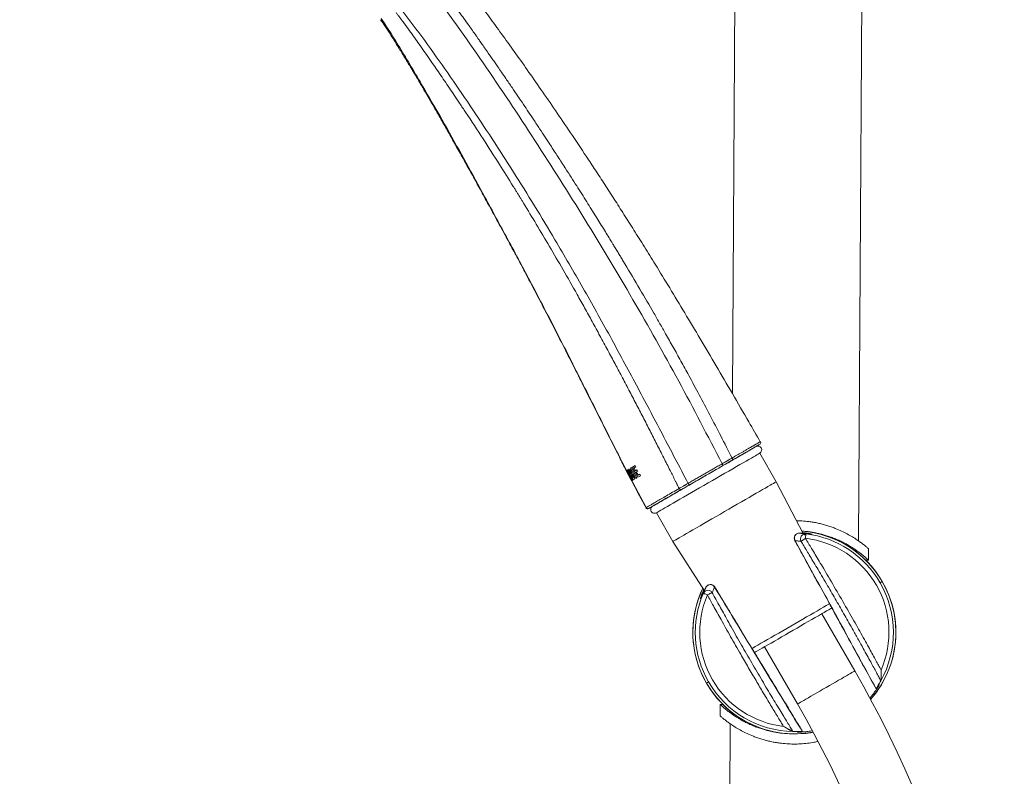
# Model space of a CAD drawing. Units: millimetres. Extents: x -1370 to 1498, y -1346 to 1374.
# Drawn here: x -1359 to -1165, y 512 to 661 of the extents above; entities that cross this region are included whole.
import ezdxf

# ---------------------------------------------------------------- set-up
doc = ezdxf.new("R2010")
doc.units = ezdxf.units.MM

msp = doc.modelspace()

# ---------------------------------------------------------------- linework, layer by layer
at = {"color": 7, "linetype": 'Continuous', "lineweight": 18}
for p, q in [((-1218.4, 587.68), (-1216.97, 812.22)), ((-1193.58, 558.68), (-1191.97, 811.88)), ((-1209.75, 570.32), (-1213, 575.95)), ((-1239.33, 572.51), (-1239.09, 572.04)), ((-1238.42, 570.76), (-1239.32, 572.49)), ((-1239.18, 572.59), (-1239.24, 572.55)), ((-1239.24, 572.55), (-1239.09, 572.23)), ((-1238, 570.65), (-1239.18, 572.59)), ((-1239.09, 572.23), (-1238.24, 570.5)), ((-1238.67, 571.43), (-1239.09, 572.23)), ((-1238.79, 572.82), (-1239.02, 572.69)), ((-1239.02, 572.69), (-1237.97, 570.67)), ((-1238.71, 572.54), (-1238.77, 572.5)), ((-1238.77, 572.5), (-1238.46, 571.91)), ((-1238.29, 573.1), (-1238.47, 573)), ((-1238.47, 573), (-1237.42, 570.98)), ((-1237.23, 571.08), (-1238.29, 573.1)), ((-1237.57, 573.49), (-1238.1, 573.2)), ((-1238.1, 573.2), (-1237.05, 571.19)), ((-1237.75, 573.07), (-1237.44, 573.24)), ((-1237.45, 572.49), (-1237.75, 573.07)), ((-1237.44, 573.24), (-1237.57, 573.49)), ((-1237.16, 572.65), (-1237.45, 572.49)), ((-1237.32, 572.24), (-1237.03, 572.4)), ((-1236.98, 571.6), (-1237.32, 572.24)), ((-1237.03, 572.4), (-1237.16, 572.65)), ((-1238.6, 571.43), (-1238.99, 572.11)), ((-1238.99, 572.11), (-1238.67, 571.43)), ((-1238.65, 571.39), (-1238.67, 571.43)), ((-1238.67, 571.43), (-1238.65, 571.4)), ((-1238.65, 571.39), (-1238.6, 571.43)), ((-1238.51, 571.13), (-1238.65, 571.39)), ((-1238.23, 570.51), (-1238.52, 571.13)), ((-1238.51, 571.13), (-1238.45, 571.17)), ((-1235.36, 565.24), (-1238.51, 571.13)), ((-1238.46, 571.91), (-1238.39, 571.95)), ((-1238.45, 571.17), (-1238.1, 570.59)), ((-1238.4, 570.77), (-1238.42, 570.76)), ((-1238.42, 570.76), (-1238.27, 570.48)), ((-1238.25, 570.5), (-1238.4, 570.77)), ((-1238.29, 571.7), (-1238.34, 571.67)), ((-1238.34, 571.67), (-1237.99, 571.01)), ((-1238.26, 570.48), (-1238.25, 570.5)), ((-1238.24, 570.5), (-1238.23, 570.51)), ((-1238.1, 570.59), (-1238, 570.65)), ((-1237.99, 571.01), (-1237.91, 571.05)), ((-1237.97, 570.67), (-1237.71, 570.82)), ((-1237.42, 570.98), (-1237.23, 571.08)), ((-1237.05, 571.19), (-1236.5, 571.49)), ((-1236.65, 571.78), (-1236.98, 571.6)), ((-1236.5, 571.49), (-1236.65, 571.78)), ((-1204.42, 560.01), (-1209.75, 570.32)), ((-1234.88, 565.05), (-1234.81, 565.09)), ((-1233.35, 564.2), (-1230.1, 558.57)), ((-1230.1, 558.57), (-1223.88, 548.86)), ((-1191.59, 557.12), (-1191.6, 554.85)), ((-1192.1, 554.86), (-1191.6, 554.85)), ((-1188.87, 550.66), (-1189.3, 550.42)), ((-1194.3, 533.05), (-1200.8, 544.31)), ((-1212.05, 537.81), (-1205.55, 526.55)), ((-1223.51, 530.66), (-1223.09, 530.91)), ((-1220.78, 526.47), (-1220.8, 524.21)), ((-1220.28, 526.47), (-1220.78, 526.47)), ((-1218.99, 494.22), (-1218.81, 522.64))]:
    msp.add_line(p, q, dxfattribs=at)
at = {"color": 102, "linetype": 'Continuous', "lineweight": 18}
for p, q in [((-1239.32, 572.49), (-1239.32, 572.49)), ((-1235.43, 565.2), (-1235.36, 565.24)), ((-1206.06, 558.71), (-1206.09, 558.72)), ((-1221.89, 549.57), (-1221.89, 549.6))]:
    msp.add_line(p, q, dxfattribs=at)
at = {"color": 7, "linetype": 'Continuous', "lineweight": 18, "flags": 128}
for points in [[(-1219.25, 574.07), (-1218.49, 574.51), (-1217.78, 574.92), (-1217.13, 575.3), (-1216.53, 575.64), (-1215.99, 575.95), (-1215.51, 576.23), (-1215.1, 576.47), (-1214.75, 576.67), (-1214.46, 576.84), (-1214.25, 576.96)], [(-1213, 575.95), (-1213, 575.95), (-1213.03, 575.93), (-1213.14, 575.87), (-1213.31, 575.77), (-1213.55, 575.63), (-1213.86, 575.45), (-1214.23, 575.24), (-1214.66, 574.99), (-1215.15, 574.71), (-1215.69, 574.4), (-1216.28, 574.05), (-1216.93, 573.68), (-1217.61, 573.29), (-1218.33, 572.87), (-1219.09, 572.43), (-1219.87, 571.98), (-1220.68, 571.52), (-1221.5, 571.04), (-1222.33, 570.56), (-1223.18, 570.07), (-1224.02, 569.59), (-1224.85, 569.11), (-1225.67, 568.63), (-1226.48, 568.17), (-1227.26, 567.71), (-1228.02, 567.28), (-1228.74, 566.86), (-1229.43, 566.47), (-1230.07, 566.1), (-1230.66, 565.75), (-1231.21, 565.44), (-1231.69, 565.16), (-1232.12, 564.91), (-1232.49, 564.69), (-1232.8, 564.52), (-1233.04, 564.38), (-1233.21, 564.28), (-1233.32, 564.22), (-1233.35, 564.2), (-1233.35, 564.2)], [(-1238.22, 571.87), (-1238.22, 571.87), (-1238.22, 571.87), (-1238.22, 571.87), (-1238.22, 571.87), (-1238.22, 571.87), (-1238.21, 571.87), (-1238.21, 571.96), (-1238.24, 572.08), (-1238.35, 572.39)], [(-1226.87, 569.67), (-1226.05, 570.15), (-1225.22, 570.63), (-1224.39, 571.1), (-1223.56, 571.58), (-1222.73, 572.06), (-1221.9, 572.54), (-1221.08, 573.02), (-1220.25, 573.49)], [(-1209.75, 570.32), (-1209.78, 570.3), (-1209.89, 570.24), (-1210.06, 570.14), (-1210.3, 570), (-1210.61, 569.83), (-1210.98, 569.61), (-1211.41, 569.36), (-1211.9, 569.08), (-1212.44, 568.77), (-1213.03, 568.42), (-1213.68, 568.05), (-1214.36, 567.66), (-1215.08, 567.24), (-1215.84, 566.8), (-1216.62, 566.35), (-1217.43, 565.89), (-1218.25, 565.41), (-1219.08, 564.93), (-1219.93, 564.44), (-1220.77, 563.96), (-1221.6, 563.48), (-1222.42, 563), (-1223.23, 562.54), (-1224.01, 562.08), (-1224.77, 561.65), (-1225.49, 561.23), (-1226.18, 560.84), (-1226.82, 560.47), (-1227.41, 560.12), (-1227.96, 559.81), (-1228.44, 559.53), (-1228.87, 559.28), (-1229.24, 559.06), (-1229.55, 558.89), (-1229.79, 558.75), (-1229.96, 558.65), (-1230.07, 558.59), (-1230.1, 558.57)], [(-1230.92, 567.34), (-1231.41, 567.05), (-1231.96, 566.74), (-1232.44, 566.45), (-1232.87, 566.21), (-1233.24, 565.99), (-1233.55, 565.82), (-1233.79, 565.68), (-1233.9, 565.61)], [(-1204.01, 559.17), (-1203.99, 559.34), (-1203.97, 559.51), (-1203.96, 559.66), (-1203.94, 559.79), (-1203.93, 559.89), (-1203.92, 559.97), (-1203.91, 560.02), (-1203.91, 560.04)], [(-1223.31, 548.03), (-1223.47, 548.1), (-1223.62, 548.16), (-1223.76, 548.22), (-1223.88, 548.27), (-1223.98, 548.31), (-1224.05, 548.35), (-1224.1, 548.37), (-1224.12, 548.37)], [(-1198.79, 545.47), (-1199.03, 545.33), (-1199.4, 545.12), (-1199.83, 544.87), (-1200.32, 544.59), (-1200.86, 544.28), (-1201.44, 543.94), (-1202.07, 543.57), (-1202.74, 543.19), (-1203.44, 542.79), (-1204.16, 542.37), (-1204.91, 541.94), (-1205.66, 541.5), (-1206.43, 541.06), (-1207.19, 540.62), (-1207.94, 540.19), (-1208.69, 539.76), (-1209.41, 539.34), (-1210.11, 538.93), (-1210.78, 538.55), (-1211.41, 538.19), (-1211.99, 537.85), (-1212.53, 537.54), (-1213.02, 537.25), (-1213.45, 537), (-1213.82, 536.79), (-1214.05, 536.66)]]:
    msp.add_lwpolyline(points, dxfattribs=at)
at = {"color": 102, "linetype": 'Continuous', "lineweight": 18, "flags": 128}
for points in [[(-1199.28, 546.29), (-1199.42, 546.21), (-1199.91, 545.93), (-1200.45, 545.62), (-1201.03, 545.28), (-1201.66, 544.91), (-1202.34, 544.52), (-1203.04, 544.12), (-1203.78, 543.69), (-1204.54, 543.25), (-1205.32, 542.8), (-1206.11, 542.35), (-1206.9, 541.89), (-1207.7, 541.43), (-1208.49, 540.97), (-1209.27, 540.52), (-1210.03, 540.09), (-1210.76, 539.66), (-1211.47, 539.25), (-1212.14, 538.86), (-1212.77, 538.5), (-1213.36, 538.16), (-1213.9, 537.85), (-1214.38, 537.57), (-1214.54, 537.48)], [(-1205.55, 526.55), (-1205.52, 526.57), (-1205.41, 526.64), (-1205.24, 526.74), (-1205, 526.88), (-1204.69, 527.05), (-1204.33, 527.26), (-1203.91, 527.51), (-1203.43, 527.78), (-1202.92, 528.07), (-1202.37, 528.39), (-1201.78, 528.73), (-1201.18, 529.08), (-1200.56, 529.44), (-1199.93, 529.8), (-1199.29, 530.17), (-1198.67, 530.53), (-1198.07, 530.88), (-1197.48, 531.21), (-1196.93, 531.53), (-1196.42, 531.83), (-1195.94, 532.1), (-1195.52, 532.34), (-1195.16, 532.56), (-1194.85, 532.73), (-1194.61, 532.87), (-1194.44, 532.97), (-1194.33, 533.03), (-1194.3, 533.05)]]:
    msp.add_lwpolyline(points, dxfattribs=at)
at = {"color": 7, "linetype": 'Continuous', "lineweight": 18}
for centre, radius, start, end in [((-1213.22, 578.02), 0.4, 300.0004, 29.6512), ((-1213.37, 576.6), 0.75, 300, 120), ((-1235.08, 565.39), 0.4, 208.922, 299.9995), ((-1233.73, 564.85), 0.75, 120, 300), ((-1206.19, 540.66), 20, 30, 85.7907), ((-1206.19, 540.66), 20, 359.6368, 85.7907), ((-1205.22, 559.19), 1, 88.1417, 208.9195), ((-1205.18, 559.19), 1, 89.6516, 208.3274), ((-1203.98, 559.04), 1.01, 86.2199, 207.9299), ((-1206.19, 540.66), 18.64, 336.5144, 83.2788), ((-1206.19, 540.66), 19.51, 30, 83.2776), ((-1206.19, 540.66), 20, 154.2093, 210), ((-1206.19, 540.66), 20, 154.2093, 179.6368), ((-1223.21, 547.93), 1.01, 32.0717, 153.7788), ((-1222.75, 549.05), 1, 31.6705, 150.3507), ((-1222.73, 549.09), 1, 31.2407, 151.9693), ((-1206.19, 540.66), 20, 318.683, 30), ((-1206.19, 540.66), 19.51, 330.7612, 30), ((-1206.19, 540.66), 19.51, 156.7224, 210), ((-1206.19, 540.66), 18.64, 156.7215, 263.4856), ((-1206.19, 540.66), 20, 179.6368, 280.7396), ((-1206.19, 540.66), 20, 318.683, 359.6368), ((-1384.75, 423.1), 219.91, 0, 30), ((-1206.19, 540.66), 20, 210, 280.7396), ((-1206.19, 540.66), 19.51, 210, 269.2388), ((-1384.75, 423.1), 206.91, 0, 30)]:
    msp.add_arc(centre, radius, start, end, dxfattribs=at)
for points, knots in [([(-1212.91, 578.19), (-1213.66, 579.5), (-1215.48, 582.66), (-1218.38, 587.65), (-1221.56, 593.11), (-1224.69, 598.41), (-1227.74, 603.52), (-1230.7, 608.41), (-1233.35, 612.74), (-1235.69, 616.52), (-1237.75, 619.8), (-1239.73, 622.92), (-1241.65, 625.93), (-1243.53, 628.84), (-1245.37, 631.65), (-1247.6, 635.05), (-1250.22, 638.97), (-1253.2, 643.35), (-1256.04, 647.47), (-1258.75, 651.35), (-1261.34, 655), (-1263.84, 658.48), (-1266.26, 661.81), (-1268.6, 665), (-1270.88, 668.05), (-1273.08, 670.97), (-1275.18, 673.74), (-1277.16, 676.31), (-1278.99, 678.68), (-1280.69, 680.88), (-1282.32, 682.95), (-1284.09, 685.21), (-1285.99, 687.63), (-1288.01, 690.17), (-1289.92, 692.57), (-1291.71, 694.83), (-1293.09, 696.57), (-1294.06, 697.79), (-1294.63, 698.5), (-1295.07, 699.05), (-1295.43, 699.5), (-1295.79, 699.95), (-1296.24, 700.51), (-1296.82, 701.23), (-1297.6, 702.19), (-1298.57, 703.39), (-1299.72, 704.79), (-1300.94, 706.27), (-1302.24, 707.83), (-1303.62, 709.46), (-1305.09, 711.2), (-1306.68, 713.06), (-1308.4, 715.06), (-1310.27, 717.2), (-1312.15, 719.32), (-1314.05, 721.44), (-1315.98, 723.55), (-1318.08, 725.82), (-1320.36, 728.23), (-1322.79, 730.75), (-1325.29, 733.28), (-1327.79, 735.74), (-1330.2, 738.04), (-1332.49, 740.17), (-1334.67, 742.13), (-1336.73, 743.94), (-1338.77, 745.68), (-1340.76, 747.34), (-1342.69, 748.91), (-1344.47, 750.31), (-1346.1, 751.57), (-1347.62, 752.71), (-1349.01, 753.74), (-1350.28, 754.63), (-1351.35, 755.37), (-1352.29, 755.98), (-1353.23, 756.58), (-1354.21, 757.17), (-1355.03, 757.63), (-1355.63, 757.96), (-1356.16, 758.24), (-1356.74, 758.54), (-1357.35, 758.84), (-1357.83, 759.07), (-1358.25, 759.27), (-1358.52, 759.39), (-1358.72, 759.49), (-1358.79, 759.52)], [0, 0, 0, 0, 0.0190116, 0.0462578, 0.0729755, 0.0989888, 0.1241352, 0.1482633, 0.171233, 0.1883531, 0.2046153, 0.2201441, 0.2351723, 0.2497782, 0.2639432, 0.2776883, 0.3012496, 0.3236121, 0.3447399, 0.3646084, 0.3834388, 0.4014493, 0.4187933, 0.4354677, 0.4515152, 0.4669662, 0.4817294, 0.495547, 0.5080318, 0.5196534, 0.5307967, 0.5415288, 0.5561823, 0.5701044, 0.5833541, 0.5959651, 0.6080148, 0.6130443, 0.6171695, 0.6203435, 0.6225733, 0.6249395, 0.6281611, 0.63225, 0.6372253, 0.6446527, 0.652703, 0.6611887, 0.6700032, 0.6792678, 0.6891455, 0.6997496, 0.7111497, 0.7233768, 0.7365084, 0.7476821, 0.759898, 0.7730883, 0.7871837, 0.8020714, 0.8175335, 0.8323778, 0.8464419, 0.8596561, 0.8719691, 0.8835151, 0.8944937, 0.9058769, 0.9164313, 0.926108, 0.9348792, 0.942744, 0.9506017, 0.9573484, 0.9630383, 0.9678419, 0.9723045, 0.977654, 0.9829753, 0.9847994, 0.9871516, 0.990316, 0.993133, 0.9957863, 0.9970737, 0.9989814, 1, 1, 1, 1]), ([(-1278.11, 667.8), (-1274.54, 662.82), (-1267.4, 652.85), (-1257.23, 637.52), (-1247.38, 621.99), (-1237.92, 606.21), (-1228.88, 590.19), (-1223.24, 579.3), (-1220.42, 573.86)], [0, 0, 0, 0, 0.166632, 0.333317, 0.5, 0.66667, 0.833329, 1, 1, 1, 1]), ([(-1218.46, 574.98), (-1219.2, 576.43), (-1220.64, 579.27), (-1222.81, 583.43), (-1224.91, 587.4), (-1226.56, 590.46), (-1227.77, 592.67), (-1228.55, 594.08), (-1229.31, 595.47), (-1230.06, 596.82), (-1230.81, 598.15), (-1231.67, 599.69), (-1232.69, 601.47), (-1234.37, 604.4), (-1236.66, 608.34), (-1238.73, 611.81), (-1240.02, 613.96), (-1240.47, 614.71), (-1240.92, 615.46), (-1241.38, 616.21), (-1241.79, 616.89), (-1242.53, 618.1), (-1243.66, 619.95), (-1245.3, 622.59), (-1247.12, 625.5), (-1249.12, 628.67), (-1250.54, 630.88), (-1251.29, 632.05), (-1251.34, 632.12), (-1251.4, 632.22), (-1251.52, 632.41), (-1251.75, 632.75), (-1252.17, 633.41), (-1252.77, 634.34), (-1253.5, 635.47), (-1254.33, 636.74), (-1255.29, 638.2), (-1256.39, 639.87), (-1257.48, 641.51), (-1258.55, 643.11), (-1259.58, 644.65), (-1260.67, 646.27), (-1261.82, 647.96), (-1262.9, 649.54), (-1263.83, 650.91), (-1264.46, 651.81), (-1264.88, 652.42), (-1265.15, 652.81), (-1265.42, 653.2), (-1265.69, 653.6), (-1266.04, 654.1), (-1266.55, 654.83), (-1267.16, 655.71), (-1267.77, 656.58), (-1268.21, 657.2), (-1268.5, 657.61), (-1268.67, 657.85), (-1268.82, 658.06), (-1268.93, 658.22), (-1269.08, 658.43), (-1269.63, 659.21), (-1270.46, 660.37), (-1271.51, 661.84), (-1272.53, 663.26), (-1273.63, 664.78), (-1274.76, 666.33), (-1275.75, 667.68), (-1276.36, 668.51), (-1276.64, 668.89)], [0, 0, 0, 0, 0.044106, 0.086486, 0.127136, 0.166059, 0.180877, 0.195429, 0.209715, 0.223733, 0.237485, 0.250969, 0.271579, 0.293045, 0.342827, 0.39496, 0.402804, 0.410698, 0.418642, 0.426637, 0.434683, 0.440096, 0.465174, 0.49341, 0.524455, 0.558311, 0.594978, 0.595658, 0.596197, 0.597169, 0.598935, 0.602189, 0.608317, 0.62027, 0.632037, 0.644837, 0.661422, 0.679471, 0.698984, 0.714905, 0.731683, 0.749319, 0.767813, 0.787166, 0.801125, 0.812707, 0.816979, 0.821269, 0.825578, 0.829905, 0.834251, 0.842304, 0.853761, 0.863369, 0.871128, 0.874314, 0.877038, 0.879299, 0.881098, 0.882435, 0.886341, 0.907028, 0.921112, 0.93527, 0.954414, 0.972016, 0.987211, 1, 1, 1, 1]), ([(-1227.11, 570), (-1228.81, 573.23), (-1232.19, 579.68), (-1237.29, 589.35), (-1242.48, 598.97), (-1247.81, 608.52), (-1252.79, 617.08), (-1257.36, 624.66), (-1261.49, 631.29), (-1265.72, 637.86), (-1270.04, 644.37), (-1274.46, 650.82), (-1278.96, 657.21), (-1282.12, 661.35), (-1283.69, 663.43)], [0, 0, 0, 0, 0.0999299, 0.199897, 0.2998829, 0.3998814, 0.4998858, 0.5713194, 0.6427536, 0.7141863, 0.7856183, 0.8570562, 0.9285159, 1, 1, 1, 1]), ([(-1239.09, 572.23), (-1240.03, 574.06), (-1241.91, 577.72), (-1244.67, 583.23), (-1247.42, 588.72), (-1250.14, 594.13), (-1252.83, 599.42), (-1255.43, 604.45), (-1257.92, 609.2), (-1260.29, 613.68), (-1262.61, 618.01), (-1264.88, 622.22), (-1267.61, 627.25), (-1270.84, 633.13), (-1274.61, 639.89), (-1277.94, 645.72), (-1280.77, 650.58), (-1283.05, 654.41), (-1285.29, 658.08), (-1286.82, 660.42), (-1287.57, 661.56)], [0, 0, 0, 0, 0.0606077, 0.1213987, 0.1819015, 0.2416471, 0.3001785, 0.3570129, 0.4086461, 0.4583547, 0.5065051, 0.5534899, 0.5996173, 0.6754067, 0.7513178, 0.8282555, 0.8732792, 0.9173008, 0.9597303, 1, 1, 1, 1]), ([(-1284.65, 662.71), (-1284.59, 662.64), (-1284.47, 662.48), (-1284.3, 662.25), (-1284.13, 662.02), (-1283.96, 661.79), (-1283.78, 661.56), (-1283.61, 661.33), (-1283.44, 661.1), (-1282.97, 660.47), (-1281.93, 659.04), (-1279.83, 656.13), (-1277.79, 653.21), (-1276.06, 650.68), (-1275.1, 649.27), (-1274.14, 647.85), (-1273.14, 646.37), (-1272.08, 644.78), (-1270.18, 641.93), (-1267.55, 637.92), (-1264.43, 633.05), (-1262.34, 629.72), (-1261.21, 627.9), (-1260.87, 627.35), (-1260.52, 626.79), (-1260.18, 626.24), (-1259.85, 625.69), (-1258.79, 623.96), (-1256.97, 620.96), (-1254.38, 616.6), (-1251.7, 611.99), (-1249.4, 607.95), (-1247.49, 604.54), (-1245.99, 601.82), (-1244.47, 599.03), (-1242.97, 596.26), (-1241.55, 593.63), (-1240.17, 591.02), (-1238.79, 588.4), (-1237.37, 585.69), (-1235.98, 583.01), (-1234.63, 580.36), (-1233.27, 577.7), (-1231.96, 575.11), (-1230.74, 572.7), (-1229.95, 571.11), (-1229.53, 570.28), (-1229.42, 570.06), (-1229.31, 569.84), (-1229.21, 569.63), (-1229.1, 569.41), (-1228.99, 569.2), (-1228.92, 569.06), (-1228.89, 568.99)], [0, 0, 0, 0, 0.002671, 0.005295, 0.007919, 0.010543, 0.013167, 0.015792, 0.018416, 0.02104, 0.037537, 0.067005, 0.119671, 0.135358, 0.151049, 0.166742, 0.182437, 0.199956, 0.219427, 0.276506, 0.331587, 0.378403, 0.38442, 0.390409, 0.396372, 0.402309, 0.408219, 0.414107, 0.458141, 0.504559, 0.553363, 0.604554, 0.632321, 0.660744, 0.689824, 0.719561, 0.747372, 0.771939, 0.8007, 0.828678, 0.855872, 0.883785, 0.910421, 0.937922, 0.963537, 0.98452, 0.986783, 0.989029, 0.991256, 0.993464, 0.995655, 0.997827, 1, 1, 1, 1]), ([(-1287.68, 661.3), (-1287.37, 660.84), (-1286.7, 659.84), (-1285.74, 658.36), (-1284.83, 656.93), (-1284.08, 655.72), (-1283.48, 654.74), (-1283.04, 654.03), (-1282.76, 653.57), (-1282.56, 653.23), (-1282.35, 652.89), (-1282.09, 652.45), (-1281.77, 651.92), (-1281.39, 651.28), (-1280.94, 650.53), (-1280.43, 649.67), (-1279.75, 648.51), (-1278.88, 647.03), (-1277.82, 645.2), (-1276.65, 643.18), (-1275.38, 640.96), (-1274.01, 638.56), (-1272.56, 635.97), (-1271.08, 633.32), (-1269.57, 630.61), (-1268.05, 627.84), (-1266.44, 624.89), (-1264.73, 621.76), (-1263.06, 618.67), (-1261.44, 615.66), (-1259.87, 612.73), (-1258.23, 609.64), (-1256.51, 606.37), (-1254.64, 602.77), (-1252.6, 598.82), (-1250.4, 594.5), (-1248.1, 589.96), (-1245.72, 585.19), (-1243.23, 580.23), (-1241.1, 576), (-1239.77, 573.43), (-1239.32, 572.57)], [0, 0, 0, 0, 0.016561, 0.036079, 0.053004, 0.067254, 0.078751, 0.087435, 0.092073, 0.09509, 0.099163, 0.104033, 0.110147, 0.117517, 0.126153, 0.136065, 0.147262, 0.165849, 0.186865, 0.210032, 0.235303, 0.262622, 0.291929, 0.323286, 0.352634, 0.383812, 0.416946, 0.452182, 0.48968, 0.520846, 0.553629, 0.588161, 0.624592, 0.663061, 0.708469, 0.756398, 0.806758, 0.859445, 0.914324, 0.971233, 1, 1, 1, 1]), ([(-1213.09, 577.63), (-1213.17, 577.58), (-1213.34, 577.49), (-1213.86, 577.18), (-1214.59, 576.76), (-1215.52, 576.23), (-1216.63, 575.58), (-1217.93, 574.83), (-1219.01, 574.21), (-1219.68, 573.82), (-1219.82, 573.74)], [0, 0, 0, 0, 0.137561, 0.275122, 0.412683, 0.550245, 0.687806, 0.825366, 0.962927, 1, 1, 1, 1]), ([(-1218.49, 574.51), (-1218.03, 574.78), (-1217.11, 575.31), (-1215.93, 575.99), (-1214.92, 576.57), (-1214.12, 577.04), (-1213.52, 577.38), (-1213.15, 577.59), (-1213, 577.68), (-1213.03, 577.66), (-1213.04, 577.66)], [0, 0, 0, 0, 0.139084, 0.278168, 0.417251, 0.556335, 0.695419, 0.834502, 0.973586, 1, 1, 1, 1]), ([(-1220.42, 573.86), (-1220.31, 573.92), (-1220.07, 574.06), (-1219.72, 574.26), (-1219.43, 574.42), (-1219.22, 574.55), (-1219.06, 574.64), (-1218.85, 574.76), (-1218.65, 574.87), (-1218.51, 574.95), (-1218.46, 574.98)], [0, 0, 0, 0, 0.155545, 0.333661, 0.50039, 0.576075, 0.659394, 0.750331, 0.912195, 1, 1, 1, 1]), ([(-1220.25, 573.49), (-1220.09, 573.59), (-1219.77, 573.77), (-1219.31, 574.04), (-1218.87, 574.29), (-1218.62, 574.44), (-1218.49, 574.51)], [0, 0, 0, 0, 0.25, 0.499997, 0.750005, 1, 1, 1, 1]), ([(-1218.46, 574.98), (-1218.44, 574.93), (-1218.4, 574.84), (-1218.38, 574.7), (-1218.41, 574.58), (-1218.47, 574.53), (-1218.49, 574.51)], [0, 0, 0, 0, 0.249946, 0.500005, 0.749994, 1, 1, 1, 1]), ([(-1238.35, 572.39), (-1238.4, 572.46), (-1238.46, 572.57), (-1238.55, 572.68), (-1238.67, 572.79), (-1238.73, 572.81), (-1238.79, 572.82)], [0, 0, 0, 0, 0.253178, 0.375015, 0.500095, 1, 1, 1, 1]), ([(-1238.49, 572.28), (-1238.52, 572.31), (-1238.55, 572.37), (-1238.59, 572.43), (-1238.63, 572.47), (-1238.67, 572.51), (-1238.7, 572.53), (-1238.71, 572.54)], [0, 0, 0, 0, 0.256623, 0.382131, 0.494535, 0.737444, 1, 1, 1, 1]), ([(-1238.39, 571.95), (-1238.39, 571.96), (-1238.39, 571.98), (-1238.39, 572.02), (-1238.42, 572.12), (-1238.46, 572.22), (-1238.49, 572.28)], [0, 0, 0, 0, 0.124732, 0.250904, 0.4991, 1, 1, 1, 1]), ([(-1220.42, 573.86), (-1220.71, 573.69), (-1221.28, 573.37), (-1222.08, 572.9), (-1222.81, 572.48), (-1223.51, 572.08), (-1224.2, 571.68), (-1224.94, 571.25), (-1225.72, 570.81), (-1226.44, 570.39), (-1226.91, 570.12), (-1227.11, 570)], [0, 0, 0, 0, 0.1318779, 0.2522761, 0.3611988, 0.4586447, 0.5631338, 0.6737445, 0.7888116, 0.9105767, 1, 1, 1, 1]), ([(-1220.25, 573.49), (-1220.99, 573.07), (-1222.46, 572.22), (-1224.68, 570.94), (-1226.15, 570.09), (-1226.88, 569.67)], [0, 0, 0, 0, 0.333285, 0.666681, 1, 1, 1, 1]), ([(-1220.42, 573.86), (-1220.39, 573.82), (-1220.34, 573.72), (-1220.28, 573.6), (-1220.25, 573.52), (-1220.25, 573.5), (-1220.25, 573.49)], [0, 0, 0, 0, 0.2500028, 0.5000102, 0.7500117, 1, 1, 1, 1]), ([(-1238.65, 571.4), (-1238.65, 571.4), (-1238.65, 571.4), (-1238.65, 571.4), (-1238.65, 571.4), (-1238.65, 571.39), (-1238.65, 571.39)], [0, 0, 0, 0, 0.293879, 0.4944747, 0.6968264, 1, 1, 1, 1]), ([(-1238.52, 571.13), (-1238.52, 571.13), (-1238.52, 571.13), (-1238.51, 571.13), (-1238.51, 571.13)], [0, 0, 0, 0, 0.500002, 1, 1, 1, 1]), ([(-1238.01, 571.38), (-1238.04, 571.43), (-1238.08, 571.49), (-1238.13, 571.57), (-1238.18, 571.63), (-1238.23, 571.67), (-1238.27, 571.69), (-1238.29, 571.7)], [0, 0, 0, 0, 0.257489, 0.381258, 0.49243, 0.734423, 1, 1, 1, 1]), ([(-1237.84, 571.46), (-1237.87, 571.51), (-1237.92, 571.6), (-1237.99, 571.69), (-1238.09, 571.79), (-1238.16, 571.83), (-1238.22, 571.87)], [0, 0, 0, 0, 0.251892, 0.374209, 0.499482, 1, 1, 1, 1]), ([(-1238.2, 570.41), (-1238.11, 570.23), (-1237.2, 568.49), (-1236.26, 566.76), (-1235.41, 565.22)], [0, 0, 0, 0, 0.102317, 1, 1, 1, 1]), ([(-1237.91, 571.05), (-1237.91, 571.05), (-1237.91, 571.07), (-1237.91, 571.11), (-1237.94, 571.22), (-1237.98, 571.32), (-1238.01, 571.38)], [0, 0, 0, 0, 0.010379, 0.249509, 0.493096, 1, 1, 1, 1]), ([(-1237.71, 570.82), (-1237.7, 570.84), (-1237.67, 570.89), (-1237.68, 571.01), (-1237.7, 571.13), (-1237.75, 571.27), (-1237.8, 571.38), (-1237.84, 571.46)], [0, 0, 0, 0, 0.248563, 0.500787, 0.624914, 0.746731, 1, 1, 1, 1]), ([(-1235.36, 565.24), (-1235.28, 565.28), (-1235.14, 565.37), (-1234.7, 565.62), (-1234.11, 565.96), (-1233.36, 566.4), (-1232.45, 566.93), (-1231.4, 567.54), (-1230.22, 568.22), (-1229.33, 568.73), (-1228.89, 568.99)], [0, 0, 0, 0, 0.125001, 0.250001, 0.375002, 0.500002, 0.625002, 0.750001, 0.875001, 1, 1, 1, 1]), ([(-1234.81, 565.09), (-1234.74, 565.13), (-1234.6, 565.21), (-1234.17, 565.46), (-1233.59, 565.79), (-1232.85, 566.22), (-1231.96, 566.73), (-1230.93, 567.33), (-1229.77, 568), (-1228.9, 568.5), (-1228.47, 568.75)], [0, 0, 0, 0, 0.125, 0.25, 0.375, 0.5, 0.625, 0.75, 0.875, 1, 1, 1, 1]), ([(-1227.8, 569.14), (-1228.21, 568.9), (-1229.04, 568.42), (-1230.14, 567.79), (-1231.12, 567.22), (-1231.97, 566.73), (-1232.67, 566.32), (-1233.22, 566.01), (-1233.63, 565.77), (-1233.76, 565.69), (-1233.83, 565.66)], [0, 0, 0, 0, 0.124991, 0.25, 0.374981, 0.5, 0.624981, 0.75, 0.874991, 1, 1, 1, 1]), ([(-1228.89, 568.99), (-1228.77, 569.06), (-1228.51, 569.2), (-1228.18, 569.39), (-1227.94, 569.53), (-1227.82, 569.6), (-1227.7, 569.66), (-1227.53, 569.76), (-1227.33, 569.88), (-1227.17, 569.97), (-1227.11, 570)], [0, 0, 0, 0, 0.228959, 0.499202, 0.563989, 0.627293, 0.689123, 0.749464, 0.907909, 1, 1, 1, 1]), ([(-1228.89, 568.99), (-1228.87, 568.96), (-1228.85, 568.92), (-1228.8, 568.86), (-1228.74, 568.8), (-1228.68, 568.77), (-1228.62, 568.74), (-1228.57, 568.73), (-1228.51, 568.73), (-1228.48, 568.74), (-1228.47, 568.75)], [0, 0, 0, 0, 0.124977, 0.250041, 0.374991, 0.499985, 0.624993, 0.749998, 0.874997, 1, 1, 1, 1]), ([(-1228.47, 568.75), (-1228.22, 568.89), (-1227.74, 569.17), (-1227.16, 569.5), (-1226.87, 569.67)], [0, 0, 0, 0, 0.500002, 1, 1, 1, 1]), ([(-1227.11, 570), (-1227.09, 569.96), (-1227.03, 569.87), (-1226.96, 569.75), (-1226.9, 569.68), (-1226.88, 569.67), (-1226.87, 569.67)], [0, 0, 0, 0, 0.2499959, 0.5000308, 0.7500026, 1, 1, 1, 1]), ([(-1230.78, 567.41), (-1231.14, 567.21), (-1231.86, 566.79), (-1232.76, 566.27), (-1233.51, 565.84), (-1234.11, 565.49), (-1234.55, 565.24), (-1234.82, 565.08), (-1234.86, 565.06), (-1234.88, 565.05)], [0, 0, 0, 0, 0.142857, 0.285714, 0.428571, 0.571429, 0.714286, 0.857143, 1, 1, 1, 1]), ([(-1235.39, 565.22), (-1235.42, 565.21), (-1235.44, 565.19), (-1235.43, 565.2), (-1235.43, 565.2)], [0, 0, 0, 0, 0.878953, 1, 1, 1, 1]), ([(-1235.36, 565.24), (-1235.32, 565.2), (-1235.26, 565.11), (-1235.12, 565.04), (-1234.95, 565.03), (-1234.86, 565.07), (-1234.81, 565.09)], [0, 0, 0, 0, 0.250002, 0.499976, 0.749981, 1, 1, 1, 1]), ([(-1205.78, 562.65), (-1205.42, 562.64), (-1204.59, 562.62), (-1203.48, 562.5), (-1202.44, 562.35), (-1201.56, 562.17), (-1200.68, 561.97), (-1199.81, 561.72), (-1198.95, 561.44), (-1197.96, 561.07), (-1196.88, 560.61), (-1195.75, 560.04), (-1194.74, 559.46), (-1193.87, 558.89), (-1193.13, 558.37), (-1192.61, 557.97), (-1192.24, 557.67), (-1191.99, 557.47), (-1191.78, 557.28), (-1191.62, 557.14), (-1191.6, 557.13), (-1191.59, 557.12)], [0, 0, 0, 0, 0.047243, 0.106159, 0.145735, 0.185717, 0.226249, 0.269063, 0.312284, 0.356068, 0.425432, 0.495339, 0.565359, 0.634325, 0.70178, 0.767055, 0.808726, 0.8497, 0.890212, 0.945388, 1, 1, 1, 1]), ([(-1204.73, 560.61), (-1204.69, 560.61), (-1204.13, 560.58), (-1203.32, 560.47), (-1202.31, 560.31), (-1201.55, 560.15), (-1200.79, 559.97), (-1200.15, 559.79), (-1199.62, 559.62), (-1199.18, 559.48), (-1198.74, 559.32), (-1198.3, 559.15), (-1197.87, 558.97), (-1197.45, 558.79), (-1197.05, 558.6), (-1196.64, 558.4), (-1196.2, 558.18), (-1195.74, 557.93), (-1195.27, 557.65), (-1194.83, 557.38), (-1194.45, 557.13), (-1194.14, 556.93), (-1193.9, 556.75), (-1193.68, 556.6), (-1193.45, 556.42), (-1193.19, 556.23), (-1192.94, 556.03), (-1192.72, 555.85), (-1192.48, 555.65), (-1192.24, 555.44), (-1192.01, 555.23), (-1191.8, 555.04), (-1191.64, 554.89), (-1191.62, 554.86), (-1191.6, 554.85)], [0, 0, 0, 0, 0.0050179, 0.0750467, 0.1108171, 0.1471313, 0.1840263, 0.2215364, 0.2439257, 0.2669233, 0.2905354, 0.314766, 0.3396191, 0.3650977, 0.3876973, 0.4130993, 0.4413038, 0.4723143, 0.506129, 0.5407422, 0.5708849, 0.5965554, 0.6177557, 0.6344841, 0.6558233, 0.6847298, 0.7120237, 0.7377115, 0.761799, 0.8031455, 0.842836, 0.8809352, 0.9412403, 1, 1, 1, 1]), ([(-1206.1, 558.71), (-1205.72, 558.02), (-1204.97, 556.66), (-1203.9, 554.71), (-1202.93, 552.94), (-1202.09, 551.41), (-1201.48, 550.31), (-1201.16, 549.71), (-1201.07, 549.55)], [0, 0, 0, 0, 0.225936, 0.445156, 0.638475, 0.805888, 0.9474, 1, 1, 1, 1]), ([(-1206.06, 558.71), (-1204.99, 556.77), (-1202.89, 552.94), (-1199.79, 547.3), (-1196.63, 541.53), (-1193.4, 535.63), (-1191.17, 531.54), (-1190.08, 529.54)], [0, 0, 0, 0, 0.199874, 0.393318, 0.580384, 0.793797, 1, 1, 1, 1]), ([(-1204.87, 558.56), (-1205.09, 558.6), (-1205.5, 558.66), (-1205.89, 558.69), (-1206.06, 558.71)], [0, 0, 0, 0, 0.566869, 1, 1, 1, 1]), ([(-1204.05, 559.78), (-1204.1, 559.83), (-1204.21, 559.93), (-1204.49, 560.05), (-1204.85, 560.14), (-1205.17, 560.17), (-1205.31, 560.18)], [0, 0, 0, 0, 0.219399, 0.477425, 0.766742, 1, 1, 1, 1]), ([(-1203.91, 560.04), (-1204.15, 560.07), (-1204.58, 560.13), (-1204.99, 560.17), (-1205.17, 560.19)], [0, 0, 0, 0, 0.5668759, 1, 1, 1, 1]), ([(-1204.01, 559.17), (-1204.13, 559.1), (-1204.35, 558.96), (-1204.61, 558.78), (-1204.79, 558.64), (-1204.84, 558.59), (-1204.87, 558.56)], [0, 0, 0, 0, 0.284953, 0.554987, 0.784844, 1, 1, 1, 1]), ([(-1203.01, 560.07), (-1203.14, 560.1), (-1203.44, 560.16), (-1204.01, 560.25), (-1204.45, 560.29), (-1204.57, 560.3)], [0, 0, 0, 0, 0.3676079, 0.8369823, 1, 1, 1, 1]), ([(-1204.01, 559.17), (-1203.81, 558.83), (-1203.4, 558.17), (-1202.75, 557.1), (-1202.05, 555.93), (-1201.27, 554.63), (-1200.4, 553.17), (-1199.04, 550.86), (-1197.2, 547.72), (-1195.38, 544.54), (-1194.01, 542.12), (-1193.07, 540.46), (-1192.22, 538.92), (-1191.44, 537.52), (-1190.75, 536.26), (-1190.16, 535.17), (-1189.61, 534.17), (-1189.27, 533.55), (-1189.1, 533.24)], [0, 0, 0, 0, 0.039917, 0.078213, 0.125519, 0.177187, 0.230565, 0.296031, 0.445167, 0.595143, 0.66274, 0.723901, 0.785756, 0.839155, 0.885129, 0.929182, 0.963919, 1, 1, 1, 1]), ([(-1204.87, 558.56), (-1204.69, 558.27), (-1204.31, 557.66), (-1203.72, 556.68), (-1203.06, 555.58), (-1202.31, 554.35), (-1201.48, 552.96), (-1200.58, 551.43), (-1199.39, 549.4), (-1197.94, 546.92), (-1196.27, 544), (-1194.8, 541.42), (-1193.59, 539.25), (-1192.67, 537.58), (-1191.87, 536.13), (-1191.18, 534.88), (-1190.58, 533.77), (-1190.05, 532.8), (-1189.59, 531.94), (-1189.3, 531.4), (-1189.16, 531.15)], [0, 0, 0, 0, 0.032429, 0.068528, 0.108914, 0.154262, 0.205539, 0.262689, 0.322164, 0.42879, 0.534644, 0.641532, 0.710291, 0.770483, 0.822258, 0.8674, 0.906874, 0.941549, 0.972292, 1, 1, 1, 1]), ([(-1224.02, 549.07), (-1224.06, 548.97), (-1224.21, 548.66), (-1224.37, 548.24), (-1224.52, 547.85), (-1224.57, 547.68), (-1224.6, 547.61)], [0, 0, 0, 0, 0.1631509, 0.4786821, 0.7785974, 1, 1, 1, 1]), ([(-1223.62, 549.54), (-1223.71, 549.33), (-1223.89, 548.95), (-1224.05, 548.55), (-1224.12, 548.37)], [0, 0, 0, 0, 0.553141, 1, 1, 1, 1]), ([(-1223.55, 549.65), (-1223.61, 549.52), (-1223.76, 549.21), (-1223.89, 548.84), (-1223.96, 548.53), (-1223.97, 548.35), (-1223.93, 548.28), (-1223.92, 548.26)], [0, 0, 0, 0, 0.213027, 0.478296, 0.71554, 0.925726, 1, 1, 1, 1]), ([(-1221.89, 549.57), (-1221.98, 549.37), (-1222.14, 549.01), (-1222.3, 548.63), (-1222.36, 548.46)], [0, 0, 0, 0, 0.553173, 1, 1, 1, 1]), ([(-1204.62, 521.14), (-1205.63, 522.79), (-1207.67, 526.14), (-1210.78, 531.25), (-1214.18, 536.85), (-1217.89, 542.97), (-1220.54, 547.34), (-1221.89, 549.57)], [0, 0, 0, 0, 0.1744863, 0.3541938, 0.5391777, 0.7650998, 1, 1, 1, 1]), ([(-1216.51, 540.76), (-1216.7, 541.07), (-1217.23, 541.95), (-1218.16, 543.48), (-1219.33, 545.41), (-1220.58, 547.47), (-1221.44, 548.89), (-1221.87, 549.61)], [0, 0, 0, 0, 0.1043137, 0.300197, 0.5180025, 0.7577248, 1, 1, 1, 1]), ([(-1223.31, 548.03), (-1223.2, 548.09), (-1222.97, 548.21), (-1222.68, 548.35), (-1222.47, 548.44), (-1222.4, 548.45), (-1222.36, 548.46)], [0, 0, 0, 0, 0.28495, 0.554991, 0.784849, 1, 1, 1, 1]), ([(-1208.31, 522.15), (-1208.49, 522.44), (-1208.84, 523.01), (-1209.4, 523.93), (-1210.01, 524.93), (-1210.69, 526.05), (-1211.47, 527.34), (-1212.49, 529.04), (-1213.78, 531.22), (-1215.26, 533.74), (-1216.6, 536.05), (-1217.76, 538.07), (-1218.74, 539.81), (-1219.7, 541.51), (-1220.59, 543.09), (-1221.4, 544.54), (-1222.09, 545.79), (-1222.73, 546.96), (-1223.11, 547.66), (-1223.31, 548.03)], [0, 0, 0, 0, 0.034434, 0.067649, 0.108193, 0.152393, 0.199045, 0.258828, 0.351656, 0.45209, 0.551926, 0.61904, 0.685181, 0.752021, 0.814424, 0.866877, 0.91876, 0.958499, 1, 1, 1, 1]), ([(-1206.47, 521.16), (-1206.65, 521.44), (-1207.02, 522.05), (-1207.63, 523.03), (-1208.32, 524.15), (-1209.12, 525.46), (-1209.97, 526.87), (-1210.87, 528.37), (-1211.81, 529.94), (-1212.81, 531.63), (-1213.83, 533.37), (-1214.85, 535.11), (-1215.86, 536.86), (-1216.87, 538.61), (-1217.87, 540.38), (-1218.85, 542.11), (-1219.74, 543.71), (-1220.53, 545.12), (-1221.21, 546.36), (-1221.81, 547.45), (-1222.19, 548.14), (-1222.36, 548.46)], [0, 0, 0, 0, 0.031933, 0.067993, 0.109507, 0.157773, 0.214084, 0.265386, 0.324064, 0.387759, 0.451877, 0.515403, 0.57887, 0.64258, 0.707463, 0.771998, 0.830738, 0.881173, 0.925615, 0.964962, 1, 1, 1, 1]), ([(-1199.12, 546), (-1198.96, 545.71), (-1198.59, 545.03), (-1197.97, 543.91), (-1197.27, 542.63), (-1196.05, 540.4), (-1194.36, 537.3), (-1192.21, 533.38), (-1190.8, 530.79), (-1190.1, 529.51)], [0, 0, 0, 0, 0.053235, 0.124222, 0.203612, 0.286667, 0.529315, 0.766265, 1, 1, 1, 1]), ([(-1204.58, 521.15), (-1205.02, 521.87), (-1205.95, 523.39), (-1207.41, 525.78), (-1208.77, 528.01), (-1209.96, 529.97), (-1210.91, 531.53), (-1211.78, 532.97), (-1212.49, 534.13), (-1213.05, 535.05), (-1213.5, 535.8), (-1213.93, 536.51), (-1214.22, 536.99), (-1214.36, 537.21)], [0, 0, 0, 0, 0.1346076, 0.2839693, 0.4478101, 0.551066, 0.6500908, 0.7394994, 0.8192902, 0.8671429, 0.9107182, 0.9583301, 1, 1, 1, 1]), ([(-1189.16, 531.15), (-1189.15, 531.19), (-1189.13, 531.28), (-1189.11, 531.5), (-1189.1, 531.7), (-1189.09, 531.88), (-1189.08, 532.19), (-1189.08, 532.65), (-1189.1, 533.04), (-1189.1, 533.24)], [0, 0, 0, 0, 0.114761, 0.257327, 0.332232, 0.415258, 0.506541, 0.755077, 1, 1, 1, 1]), ([(-1190.04, 529.58), (-1189.95, 529.7), (-1189.78, 529.94), (-1189.61, 530.18), (-1189.53, 530.29), (-1189.51, 530.32), (-1189.5, 530.32), (-1189.51, 530.3), (-1189.52, 530.26), (-1189.56, 530.19), (-1189.61, 530.1), (-1189.68, 529.98), (-1189.78, 529.82), (-1189.9, 529.62), (-1190.07, 529.36), (-1190.26, 529.08), (-1190.58, 528.63), (-1190.92, 528.18), (-1191.26, 527.79), (-1191.34, 527.7)], [0, 0, 0, 0, 0.092578, 0.184362, 0.275715, 0.311828, 0.347897, 0.384022, 0.420302, 0.464587, 0.509001, 0.553719, 0.598907, 0.655361, 0.712053, 0.769277, 0.82732, 0.958162, 1, 1, 1, 1]), ([(-1190.08, 529.54), (-1190.09, 529.52), (-1190.11, 529.48), (-1190.06, 529.55), (-1190.04, 529.58)], [0, 0, 0, 0, 0.504937, 1, 1, 1, 1]), ([(-1189.17, 531.13), (-1189.33, 530.83), (-1189.62, 530.28), (-1189.93, 529.77), (-1190.08, 529.54)], [0, 0, 0, 0, 0.550901, 1, 1, 1, 1]), ([(-1189.16, 531.15), (-1189.16, 531.14), (-1189.17, 531.14), (-1189.17, 531.13), (-1189.17, 531.13)], [0, 0, 0, 0, 0.562225, 1, 1, 1, 1]), ([(-1207.54, 520.71), (-1207.62, 520.72), (-1208.21, 520.74), (-1209.05, 520.85), (-1210.07, 521.01), (-1210.83, 521.17), (-1211.59, 521.35), (-1212.23, 521.53), (-1212.76, 521.7), (-1213.2, 521.84), (-1213.64, 522), (-1214.08, 522.17), (-1214.51, 522.35), (-1214.93, 522.53), (-1215.34, 522.72), (-1215.74, 522.92), (-1216.18, 523.14), (-1216.64, 523.4), (-1217.11, 523.67), (-1217.55, 523.94), (-1217.94, 524.19), (-1218.25, 524.4), (-1218.49, 524.57), (-1218.7, 524.73), (-1218.94, 524.9), (-1219.2, 525.1), (-1219.45, 525.3), (-1219.67, 525.47), (-1219.9, 525.67), (-1220.15, 525.88), (-1220.38, 526.09), (-1220.59, 526.28), (-1220.75, 526.44), (-1220.77, 526.46), (-1220.78, 526.47)], [0, 0, 0, 0, 0.0096986, 0.0793865, 0.1149798, 0.1511127, 0.1878207, 0.2251402, 0.2474238, 0.2703117, 0.2938096, 0.3179204, 0.3426498, 0.3680001, 0.3905181, 0.4158108, 0.443879, 0.4747254, 0.5083494, 0.5428786, 0.5729228, 0.5984801, 0.6195505, 0.6361353, 0.6573491, 0.6861272, 0.7132982, 0.7388662, 0.7628391, 0.8040098, 0.8435266, 0.8814549, 0.9414986, 1, 1, 1, 1]), ([(-1201.5, 519.18), (-1201.76, 519.12), (-1202.44, 518.97), (-1203.6, 518.8), (-1204.96, 518.68), (-1206.33, 518.65), (-1207.7, 518.7), (-1208.91, 518.82), (-1209.95, 518.98), (-1210.83, 519.15), (-1211.71, 519.36), (-1212.58, 519.6), (-1213.44, 519.88), (-1214.43, 520.25), (-1215.51, 520.72), (-1216.64, 521.29), (-1217.65, 521.87), (-1218.52, 522.43), (-1219.26, 522.95), (-1219.78, 523.36), (-1220.15, 523.65), (-1220.4, 523.86), (-1220.61, 524.04), (-1220.77, 524.18), (-1220.79, 524.2), (-1220.8, 524.21)], [0, 0, 0, 0, 0.0292297, 0.0777989, 0.1259005, 0.1739559, 0.2220449, 0.2701808, 0.3025154, 0.3351812, 0.3682975, 0.4032731, 0.4385801, 0.4743462, 0.5309906, 0.5880807, 0.6452721, 0.7015988, 0.7567125, 0.8100401, 0.844059, 0.8775109, 0.910587, 0.9555219, 1, 1, 1, 1]), ([(-1206.47, 521.16), (-1206.51, 521.17), (-1206.57, 521.19), (-1206.71, 521.25), (-1206.84, 521.31), (-1206.98, 521.38), (-1207.14, 521.46), (-1207.36, 521.58), (-1207.63, 521.74), (-1207.97, 521.93), (-1208.19, 522.08), (-1208.31, 522.15)], [0, 0, 0, 0, 0.114687, 0.182176, 0.257498, 0.33235, 0.415329, 0.506571, 0.665612, 0.828602, 1, 1, 1, 1]), ([(-1206.47, 521.16), (-1206.47, 521.15), (-1206.46, 521.15), (-1206.46, 521.15), (-1206.45, 521.15)], [0, 0, 0, 0, 0.562336, 1, 1, 1, 1]), ([(-1204.62, 521.14), (-1204.96, 521.13), (-1205.56, 521.12), (-1206.19, 521.14), (-1206.45, 521.15)], [0, 0, 0, 0, 0.569146, 1, 1, 1, 1]), ([(-1202.65, 521.27), (-1202.68, 521.26), (-1202.9, 521.22), (-1203.27, 521.17), (-1203.73, 521.11), (-1204.13, 521.07), (-1204.47, 521.05), (-1204.77, 521.03), (-1205.01, 521.02), (-1205.2, 521.02), (-1205.34, 521.02), (-1205.45, 521.02), (-1205.54, 521.02), (-1205.59, 521.03), (-1205.55, 521.05), (-1205.32, 521.07), (-1204.89, 521.11), (-1204.67, 521.13)], [0, 0, 0, 0, 0.01311, 0.080741, 0.147998, 0.207788, 0.266739, 0.325144, 0.383305, 0.429856, 0.475923, 0.521681, 0.567309, 0.641864, 0.716209, 0.85759, 1, 1, 1, 1]), ([(-1202.5, 521), (-1202.73, 520.95), (-1203.45, 520.82), (-1204.26, 520.73), (-1204.84, 520.71), (-1204.9, 520.71)], [0, 0, 0, 0, 0.294827, 0.929241, 1, 1, 1, 1]), ([(-1204.67, 521.13), (-1204.63, 521.13), (-1204.55, 521.14), (-1204.6, 521.14), (-1204.62, 521.14)], [0, 0, 0, 0, 0.495062, 1, 1, 1, 1])]:
    msp.add_open_spline(points, degree=3, knots=knots, dxfattribs=at)
at = {"color": 102, "linetype": 'Continuous', "lineweight": 18}
for points, knots in [([(-1218.46, 574.98), (-1218.41, 575.01), (-1218.24, 575.11), (-1217.93, 575.29), (-1217.47, 575.56), (-1216.95, 575.86), (-1216.4, 576.17), (-1215.86, 576.49), (-1215.43, 576.73), (-1215.13, 576.91), (-1214.93, 577.02), (-1214.74, 577.13), (-1214.56, 577.24), (-1214.37, 577.34), (-1214.19, 577.45), (-1213.9, 577.62), (-1213.55, 577.82), (-1213.22, 578.01), (-1212.99, 578.14), (-1212.95, 578.17), (-1212.93, 578.18)], [0, 0, 0, 0, 0.0169, 0.050546, 0.100936, 0.168071, 0.22912, 0.299502, 0.379218, 0.408166, 0.438172, 0.469238, 0.501362, 0.534544, 0.568786, 0.604086, 0.71259, 0.817907, 0.920037, 1, 1, 1, 1]), ([(-1205.17, 560.19), (-1204.92, 560.18), (-1204.44, 560.16), (-1203.84, 560.1), (-1203.37, 560.05), (-1203.02, 560.01), (-1202.79, 559.98), (-1202.64, 559.97), (-1202.67, 559.99), (-1202.8, 560.03), (-1202.99, 560.07), (-1203.01, 560.07)], [0, 0, 0, 0, 0.126856, 0.247646, 0.362822, 0.46871, 0.572238, 0.674541, 0.824298, 0.975919, 1, 1, 1, 1]), ([(-1224.6, 547.61), (-1224.6, 547.58), (-1224.64, 547.47), (-1224.68, 547.34), (-1224.7, 547.25), (-1224.68, 547.27), (-1224.59, 547.45), (-1224.43, 547.85), (-1224.21, 548.34), (-1223.96, 548.89), (-1223.73, 549.32), (-1223.62, 549.54)], [0, 0, 0, 0, 0.024374, 0.12589, 0.226007, 0.325854, 0.479586, 0.637322, 0.752484, 0.873237, 1, 1, 1, 1])]:
    msp.add_open_spline(points, degree=3, knots=knots, dxfattribs=at)

doc.saveas('drawing.dxf')
